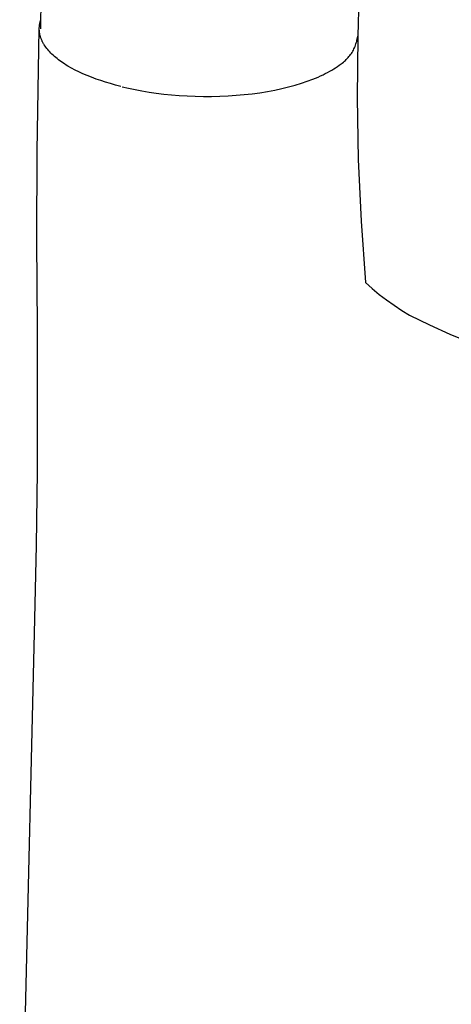
# Model space of a CAD drawing. Units: millimetres. Extents: x -370 to 221, y -417 to 443.
# Drawn here: x -213 to -167, y -361 to -258 of the extents above; entities that cross this region are included whole.
import ezdxf

# ---------------------------------------------------------------- set-up
doc = ezdxf.new("R2010")
doc.units = ezdxf.units.MM
doc.header["$MEASUREMENT"] = 0
doc.layers.add('Default', color=7, linetype='Continuous', true_color=0x000000)

msp = doc.modelspace()

# ---------------------------------------------------------------- linework, layer by layer
at = {"layer": 'Default', "color": 7, "true_color": 0xffffff}
for p, q in [((-210.46, -258.58), (-208.95, -169.83)), ((-174.69, -170.51), (-177.25, -259.36)), ((-210.58, -258.2), (-210.57, -258.14)), ((-210.57, -258.14), (-210.56, -258.08)), ((-210.56, -258.08), (-210.55, -258.02)), ((-210.55, -258.02), (-210.54, -257.96)), ((-210.54, -257.96), (-210.52, -257.89)), ((-210.52, -257.89), (-210.5, -257.83)), ((-210.5, -257.83), (-210.49, -257.77)), ((-210.49, -257.77), (-210.47, -257.71)), ((-210.47, -257.71), (-210.44, -257.65)), ((-210.82, -271.42), (-210.61, -258.6)), ((-210.61, -258.46), (-210.6, -258.39)), ((-210.61, -258.52), (-210.61, -258.46)), ((-210.61, -258.58), (-210.61, -258.52)), ((-210.61, -258.64), (-210.61, -258.58)), ((-210.61, -258.71), (-210.61, -258.64)), ((-210.6, -258.77), (-210.61, -258.71)), ((-210.6, -258.33), (-210.59, -258.27)), ((-210.6, -258.39), (-210.6, -258.33)), ((-210.6, -258.83), (-210.6, -258.77)), ((-210.59, -258.89), (-210.6, -258.83)), ((-210.59, -258.27), (-210.58, -258.2)), ((-210.58, -258.96), (-210.59, -258.89)), ((-210.57, -259.02), (-210.58, -258.96)), ((-210.56, -259.08), (-210.57, -259.02)), ((-210.55, -259.15), (-210.56, -259.08)), ((-210.54, -259.21), (-210.55, -259.15)), ((-210.52, -259.27), (-210.54, -259.21)), ((-210.5, -259.34), (-210.52, -259.27)), ((-210.49, -259.4), (-210.5, -259.34)), ((-210.47, -259.46), (-210.49, -259.4)), ((-210.45, -259.52), (-210.47, -259.46)), ((-210.42, -259.59), (-210.45, -259.52)), ((-210.4, -259.65), (-210.42, -259.59)), ((-210.37, -259.71), (-210.4, -259.65)), ((-210.35, -259.77), (-210.37, -259.71)), ((-210.32, -259.84), (-210.35, -259.77)), ((-210.29, -259.9), (-210.32, -259.84)), ((-210.26, -259.96), (-210.29, -259.9)), ((-210.23, -260.02), (-210.26, -259.96)), ((-210.19, -260.09), (-210.23, -260.02)), ((-210.16, -260.15), (-210.19, -260.09)), ((-210.12, -260.21), (-210.16, -260.15)), ((-210.08, -260.27), (-210.12, -260.21)), ((-177.47, -260.3), (-177.43, -260.17)), ((-177.43, -260.17), (-177.39, -260.04)), ((-177.39, -260.04), (-177.35, -259.91)), ((-177.35, -259.91), (-177.32, -259.77)), ((-177.32, -259.77), (-177.29, -259.63)), ((-177.25, -259.36), (-177.3, -265.83)), ((-177.29, -259.63), (-177.27, -259.5)), ((-177.27, -259.5), (-177.25, -259.36)), ((-210, -260.39), (-210.08, -260.27)), ((-209.91, -260.52), (-210, -260.39)), ((-209.82, -260.64), (-209.91, -260.52)), ((-209.73, -260.76), (-209.82, -260.64)), ((-209.62, -260.88), (-209.73, -260.76)), ((-209.51, -261), (-209.62, -260.88)), ((-209.4, -261.12), (-209.51, -261)), ((-209.28, -261.24), (-209.4, -261.12)), ((-209.15, -261.36), (-209.28, -261.24)), ((-177.99, -261.28), (-177.91, -261.16)), ((-177.91, -261.16), (-177.84, -261.05)), ((-177.84, -261.05), (-177.77, -260.93)), ((-177.77, -260.93), (-177.7, -260.81)), ((-177.7, -260.81), (-177.64, -260.68)), ((-177.64, -260.68), (-177.58, -260.56)), ((-177.58, -260.56), (-177.52, -260.43)), ((-177.52, -260.43), (-177.47, -260.3)), ((-209.02, -261.48), (-209.15, -261.36)), ((-208.89, -261.59), (-209.02, -261.48)), ((-208.75, -261.71), (-208.89, -261.59)), ((-208.6, -261.82), (-208.75, -261.71)), ((-208.45, -261.94), (-208.6, -261.82)), ((-208.29, -262.05), (-208.45, -261.94)), ((-208.13, -262.16), (-208.29, -262.05)), ((-207.96, -262.27), (-208.13, -262.16)), ((-207.79, -262.38), (-207.96, -262.27)), ((-179.08, -262.33), (-178.97, -262.25)), ((-178.97, -262.25), (-178.86, -262.17)), ((-178.86, -262.17), (-178.75, -262.08)), ((-178.75, -262.08), (-178.64, -261.99)), ((-178.64, -261.99), (-178.54, -261.9)), ((-178.54, -261.9), (-178.44, -261.81)), ((-178.44, -261.81), (-178.34, -261.71)), ((-178.34, -261.71), (-178.25, -261.6)), ((-178.25, -261.6), (-178.16, -261.5)), ((-178.16, -261.5), (-178.07, -261.39)), ((-178.07, -261.39), (-177.99, -261.28)), ((-207.61, -262.49), (-207.79, -262.38)), ((-207.25, -262.7), (-207.61, -262.49)), ((-206.86, -262.91), (-207.25, -262.7)), ((-206.45, -263.11), (-206.86, -262.91)), ((-206.03, -263.3), (-206.45, -263.11)), ((-205.59, -263.49), (-206.03, -263.3)), ((-180.88, -263.4), (-180.64, -263.28)), ((-180.64, -263.28), (-180.41, -263.16)), ((-180.41, -263.16), (-180.18, -263.03)), ((-180.18, -263.03), (-179.97, -262.91)), ((-179.97, -262.91), (-179.76, -262.78)), ((-179.76, -262.78), (-179.57, -262.66)), ((-179.57, -262.66), (-179.38, -262.53)), ((-179.38, -262.53), (-179.2, -262.4)), ((-179.2, -262.4), (-179.08, -262.33)), ((-205.13, -263.67), (-205.59, -263.49)), ((-204.66, -263.85), (-205.13, -263.67)), ((-204.17, -264.02), (-204.66, -263.85)), ((-203.66, -264.18), (-204.17, -264.02)), ((-203.15, -264.33), (-203.66, -264.18)), ((-202.62, -264.48), (-203.15, -264.33)), ((-183.8, -264.49), (-183.15, -264.29)), ((-183.15, -264.29), (-182.53, -264.08)), ((-182.53, -264.08), (-181.94, -263.86)), ((-181.94, -263.86), (-181.66, -263.75)), ((-181.66, -263.75), (-181.39, -263.64)), ((-181.39, -263.64), (-181.13, -263.52)), ((-181.13, -263.52), (-180.88, -263.4)), ((-202.07, -264.62), (-202.62, -264.48)), ((-201.92, -264.66), (-201.26, -264.81)), ((-201.26, -264.81), (-200.57, -264.96)), ((-200.57, -264.96), (-199.85, -265.09)), ((-199.85, -265.09), (-199.11, -265.21)), ((-199.11, -265.21), (-198.35, -265.32)), ((-198.35, -265.32), (-197.56, -265.42)), ((-189.14, -265.48), (-188.32, -265.39)), ((-188.32, -265.39), (-187.5, -265.28)), ((-187.5, -265.28), (-186.71, -265.15)), ((-186.71, -265.15), (-185.94, -265.01)), ((-185.94, -265.01), (-185.2, -264.85)), ((-185.2, -264.85), (-184.49, -264.68)), ((-184.49, -264.68), (-183.8, -264.49)), ((-197.56, -265.42), (-196.76, -265.5)), ((-196.76, -265.5), (-195.94, -265.57)), ((-195.94, -265.57), (-195.11, -265.62)), ((-195.11, -265.62), (-194.26, -265.65)), ((-194.26, -265.65), (-193.41, -265.67)), ((-193.41, -265.67), (-192.55, -265.67)), ((-192.55, -265.67), (-191.69, -265.65)), ((-191.69, -265.65), (-190.83, -265.61)), ((-190.83, -265.61), (-189.98, -265.55)), ((-189.98, -265.55), (-189.14, -265.48)), ((-177.3, -265.83), (-177.19, -272.29)), ((-210.85, -280.75), (-210.82, -271.42)), ((-177.19, -272.29), (-176.9, -278.75)), ((-176.9, -278.75), (-176.44, -285.2)), ((-210.81, -290), (-210.85, -280.75)), ((-176.44, -285.2), (-175.72, -285.83)), ((-175.72, -285.83), (-174.98, -286.44)), ((-174.98, -286.44), (-174.22, -287.02)), ((-174.22, -287.02), (-173.44, -287.58)), ((-173.44, -287.58), (-172.64, -288.11)), ((-172.64, -288.11), (-171.83, -288.61)), ((-171.83, -288.61), (-169.73, -289.64)), ((-210.8, -305.01), (-210.81, -290)), ((-169.73, -289.64), (-167.59, -290.59)), ((-167.59, -290.59), (-165.42, -291.47)), ((-210.9, -312.73), (-210.8, -305.01)), ((-211.06, -320.45), (-210.9, -312.73)), ((-212.66, -386.85), (-211.06, -320.45))]:
    msp.add_line(p, q, dxfattribs=at)

doc.saveas('drawing.dxf')
